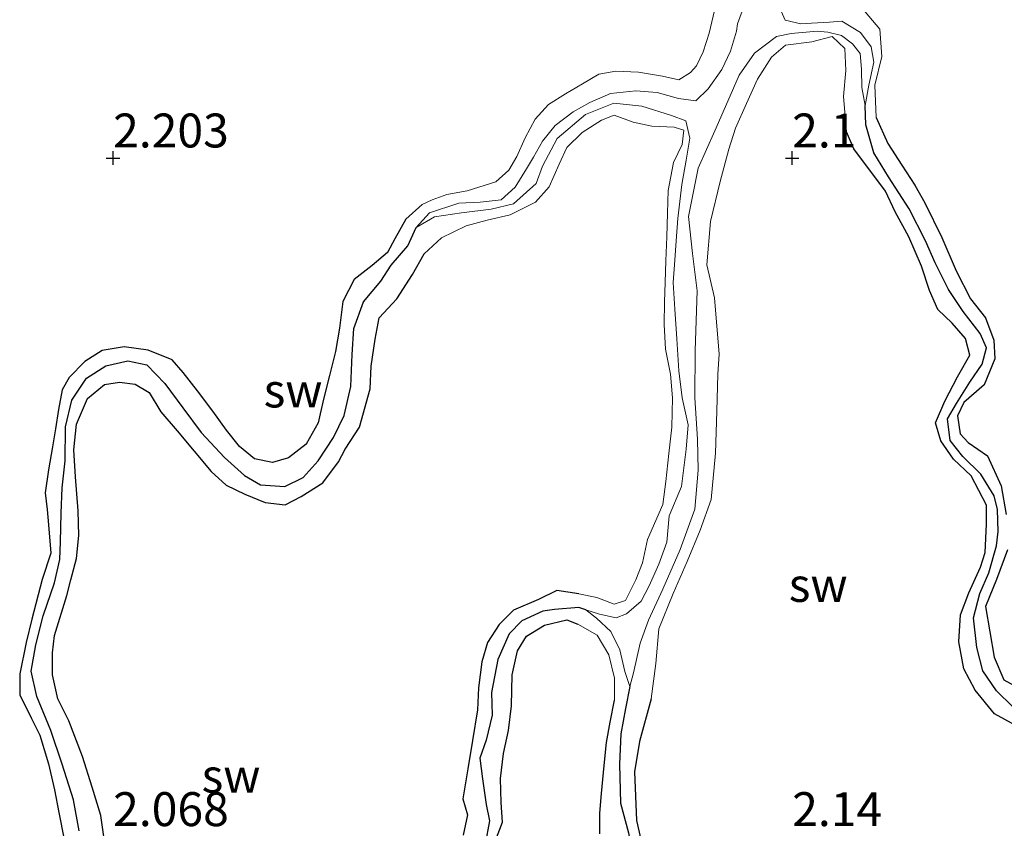
# Model space of a CAD drawing. Units: metres. Extents: x 69997 to 80003, y 381249 to 387503.
# Drawn here: x 72143 to 72216, y 384016 to 384076 of the extents above; entities that cross this region are included whole.
import ezdxf
from ezdxf.enums import TextEntityAlignment as Align

# ---------------------------------------------------------------- set-up
doc = ezdxf.new("R2010")
doc.units = ezdxf.units.M
doc.layers.get('0').update_dxf_attribs({"lineweight": 25})
for name, color, linetype, lineweight in [('B-ME-GW-HOOGTEPUNT-S-B1', 10, 'Continuous', 25), ('B-ME-GW-INSTEEKWATERGANG-L-B1', 10, 'Continuous', 25), ('B-ME-GW-KRUINLIJN-L-B1', 93, 'Continuous', 18), ('B-ME-GW-TEENLIJN-L-B1', 93, 'Continuous', 18), ('B-ME-GW-WATERGANG-GREPPEL-L-B1', 10, 'Continuous', 25), ('B-ME-IE-GRONDWERKLIJN-GROND_NIETINGERICHT-GV-B6', 253, 'Continuous', 18)]:
    doc.layers.add(name, color=color, linetype=linetype, lineweight=lineweight)
doc.styles.add('NLCS-ISO', font='NLCS-ISO.TTF')

# ---------------------------------------------------------------- blocks, each defined once
blk = doc.blocks.new('hoogtepunt')
for p, q in [((-0.5, 0), (0.5, 0)), ((0, 0.5), (0, -0.5))]:
    blk.add_line(p, q)

msp = doc.modelspace()

# ---------------------------------------------------------------- linework, layer by layer
at = {"layer": 'B-ME-GW-INSTEEKWATERGANG-L-B1'}
msp.add_line((72204.771, 384066.087, 1.895), (72204.238, 384067.343, 1.89), dxfattribs=at)
for points in [[(72206.433, 384068.408, 2.037), (72207.297, 384066.479, 1.992), (72208.32, 384064.893, 1.992), (72209.262, 384063.422, 2.037), (72210.022, 384062.119, 2.043), (72211.273, 384059.543, 2.05), (72212.325, 384057.098, 2.02), (72213.384, 384055.03, 2.017), (72214.488, 384053.647, 2.003), (72215.082, 384051.985, 2.027), (72215.155, 384050.604, 2.065), (72214.38, 384048.696, 2.063), (72212.876, 384047.398, 2.098), (72212.417, 384046.41, 2.1), (72212.614, 384045.09, 2.148), (72213.213, 384044.447, 2.162), (72214.615, 384043.48, 2.158), (72215.626, 384041.265, 2.182), (72216.004, 384039.151, 2.188)], [(72216.659, 384023.615, 2.057), (72215.138, 384024.449, 2.057), (72213.705, 384026.206, 2.065), (72212.881, 384027.765, 2.08), (72212.502, 384029.756, 2.095), (72212.644, 384031.748, 2.112), (72213.256, 384033.366, 2.075), (72214.097, 384035.263, 1.995), (72214.447, 384036.343, 1.987), (72214.544, 384038.434, 2.007), (72214.539, 384039.829, 1.997), (72213.432, 384041.989, 1.962), (72212.115, 384043.228, 1.91), (72211.2, 384044.581, 1.888), (72210.794, 384045.905, 1.855), (72211.487, 384047.505, 1.888), (72212.424, 384049.281, 1.913), (72213.333, 384050.892, 1.938), (72213.014, 384052.115, 1.99), (72212.031, 384053.252, 1.98), (72210.969, 384054.246, 1.898), (72210.352, 384055.654, 1.89), (72209.76, 384057.439, 1.9), (72208.822, 384059.604, 1.903), (72207.815, 384061.447, 1.908), (72207.112, 384062.98, 1.913), (72204.771, 384066.087, 1.895)], [(72171.807, 384060.908, 2.053), (72170.995, 384059.458, 2.05), (72170.457, 384058.451, 2.03), (72169.305, 384057.492, 1.987), (72167.998, 384056.461, 1.965), (72167.154, 384054.839, 1.982), (72166.91, 384052.875, 2.01), (72166.627, 384051.165, 1.992), (72166.164, 384049.385, 2.017), (72165.755, 384047.748, 2.027), (72165.497, 384046.556, 2.037), (72165.339, 384045.894, 2.053), (72164.457, 384044.324, 2.063), (72163.148, 384043.329, 2.07), (72161.983, 384042.984, 2.078), (72160.65, 384043.242, 2.075), (72159.549, 384044.148, 2.063), (72158.584, 384045.365, 2.047), (72157.584, 384046.764, 2.04), (72156.464, 384048.269, 2.033), (72155.413, 384049.612, 2.013), (72154.6, 384050.532, 2.01), (72152.825, 384051.249, 1.997), (72151.045, 384051.491, 1.995), (72149.446, 384051.222, 1.982), (72148.163, 384050.427, 1.982), (72147.008, 384049.241, 1.955), (72146.483, 384048.325, 1.947), (72146.216, 384046.891, 1.997), (72146.01, 384045.457, 2.017), (72145.77, 384044.125, 2.025), (72145.497, 384042.438, 2.005), (72145.232, 384040.747, 2.007), (72145.378, 384039.51, 2.01), (72145.492, 384038.385, 2.003), (72145.652, 384036.296, 1.945), (72145.016, 384034.363, 1.9), (72144.267, 384031.447, 1.92), (72143.848, 384029.709, 1.992), (72143.364, 384027.418, 1.977), (72143.374, 384025.853, 1.99), (72144.236, 384024.118, 1.98), (72144.847, 384022.88, 1.955), (72145.478, 384020.779, 1.93), (72145.928, 384018.871, 1.938), (72146.256, 384017.185, 1.952), (72146.627, 384015.198, 2.01)], [(72149.701, 384014.387, 2.142), (72149.346, 384016.976, 2.148), (72148.696, 384019.051, 2.15), (72147.988, 384021.318, 2.152), (72146.978, 384023.938, 2.15), (72146.176, 384025.568, 2.12), (72145.772, 384027.341, 2.142), (72145.788, 384028.947, 2.148), (72145.925, 384030.244, 2.122), (72146.847, 384033.171, 2.07), (72147.128, 384034.335, 2.063), (72147.552, 384035.904, 2.057), (72147.708, 384037.607, 2.053), (72147.664, 384039.416, 2.04), (72147.465, 384041.918, 2.053), (72147.35, 384043.908, 2.072), (72147.55, 384045.813, 2.075), (72148.352, 384047.682, 2.055), (72149.608, 384048.736, 2.025), (72150.717, 384048.894, 1.995), (72151.866, 384048.76, 1.985), (72152.902, 384048.147, 1.987), (72153.748, 384046.719, 1.972), (72154.95, 384045.319, 1.965), (72156.208, 384043.806, 1.962), (72157.469, 384042.319, 1.957), (72158.573, 384041.298, 1.96), (72159.947, 384040.651, 1.96), (72161.449, 384040.037, 1.97), (72162.922, 384039.858, 1.98), (72164.087, 384040.484, 2.005), (72165.692, 384041.472, 2.015), (72166.832, 384043.027, 2.013), (72167.328, 384043.956, 2.013), (72168.374, 384045.577, 1.95), (72169.174, 384048.408, 1.962), (72169.235, 384050.074, 1.987), (72169.528, 384052.07, 1.997), (72169.825, 384053.633, 2.033), (72171.142, 384055.048, 2.023), (72172.298, 384056.841, 2.02), (72173.144, 384058.348, 2.003), (72174.433, 384059.519, 1.96)], [(72216.104, 384036.542, 2.122), (72215.285, 384034.354, 2.092), (72214.489, 384032.376, 2.178), (72215.126, 384028.624, 2.172), (72215.838, 384026.971, 2.155), (72217.349, 384026.133, 2.175)], [(72184.527, 384033.303, 2.033), (72182.906, 384033.546, 2.033), (72181.563, 384032.875, 2.035), (72179.729, 384032.11, 2.03), (72178.659, 384031.037, 2.03), (72177.815, 384029.714, 2.03), (72177.381, 384028.282, 2.057), (72177.155, 384026.381, 2.063), (72177.078, 384024.757, 2.06), (72176.694, 384022.493, 2.082), (72176.365, 384020.397, 2.082), (72175.992, 384018.199, 2.075), (72176.326, 384017.03, 2.092), (72176.022, 384015.532, 2.108)], [(72178.396, 384015.135, 2.035), (72178.913, 384016.477, 2.037), (72178.811, 384017.933, 2.043), (72178.772, 384019.695, 2.053), (72178.983, 384021.542, 2.037), (72179.349, 384023.241, 2.03), (72179.564, 384025.06, 2.037), (72179.627, 384027.333, 2.05), (72180.019, 384029.092, 2.065), (72180.676, 384030.188, 2.07), (72181.998, 384030.992, 2.07), (72183.644, 384031.389, 2.072), (72184.466, 384031.073, 2.072)], [(72186.086, 384015.607, 1.99), (72186.077, 384017.154, 1.995), (72186.214, 384018.592, 1.97), (72186.41, 384020.648, 1.96), (72186.577, 384022.337, 1.947), (72186.834, 384023.847, 1.952), (72187.157, 384025.469, 1.997)], [(72189.853, 384025.565, 2.06), (72189.003, 384022.42, 2.063), (72188.627, 384020.196, 2.057), (72188.784, 384016.593, 2.078), (72189.346, 384014.116, 2.115)]]:
    msp.add_polyline3d(points, dxfattribs=at)
at = {"layer": 'B-ME-GW-KRUINLIJN-L-B1'}
for points in [[(72215.208, 384104.59, 1.83), (72214.104, 384104.422, 1.862), (72213.85, 384103.22, 1.918), (72213.412, 384100.935, 1.965), (72212.794, 384098.5, 2.007), (72211.977, 384096.213, 2.027), (72210.577, 384093.504, 2.033), (72208.264, 384090.058, 1.96), (72205.595, 384086.282, 1.945), (72204.848, 384085.402, 1.95), (72202.696, 384082.344, 1.928), (72201.434, 384079.706, 1.938), (72200.659, 384077.357, 1.997), (72201.432, 384076.525, 2.025), (72202.754, 384076.544, 2.043), (72204.264, 384076.711, 2.07), (72205.613, 384076.19, 2.098), (72206.695, 384074.896, 2.098), (72206.839, 384072.894, 2.08), (72206.32, 384070.785, 2.063), (72206.433, 384068.408, 2.037)], [(72171.807, 384060.908, 2.053), (72172.99, 384061.977, 2.108), (72173.73, 384062.34, 2.11), (72174.821, 384062.716, 2.112), (72176.322, 384063.002, 2.132), (72178.428, 384063.665, 2.148), (72179.369, 384064.504, 2.145), (72179.968, 384065.529, 2.145), (72180.583, 384066.89, 2.105), (72181.326, 384068.265, 2.092), (72182.301, 384069.363, 2.108), (72183.556, 384070.135, 2.11), (72184.802, 384070.884, 2.108), (72186.017, 384071.585, 2.095), (72187.246, 384071.814, 2.102), (72188.927, 384071.747, 2.122), (72190.699, 384071.446, 2.138), (72191.888, 384071.163, 2.102), (72192.753, 384071.709, 2.095), (72193.187, 384072.215, 2.033), (72193.685, 384073.231, 2.015), (72194.139, 384074.609, 2.025), (72194.515, 384076.27, 2.05)], [(72204.238, 384067.343, 1.89), (72204.02, 384069.942, 1.898), (72204.187, 384071.87, 1.925), (72204.113, 384073.472, 1.91), (72203.175, 384074.368, 1.947), (72201.687, 384073.971, 2.023), (72199.744, 384073.721, 1.852), (72198.712, 384072.834, 1.805), (72197.698, 384071.225, 1.773), (72196.87, 384069.437, 1.805), (72196.059, 384067.606, 1.888), (72195.573, 384066.056, 1.957), (72194.937, 384063.681, 2.015), (72194.229, 384060.739, 2.05), (72193.964, 384057.541, 2.037), (72194.524, 384055.118, 2.013), (72194.86, 384050.96, 2.02), (72194.765, 384049.477, 2.033), (72194.689, 384046.769, 2.025), (72194.603, 384043.677, 1.997), (72194.288, 384040.245, 1.967), (72193.473, 384037.985, 2.007), (72192.508, 384035.684, 2.023), (72191.492, 384033.326, 2.033), (72190.427, 384030.734, 2.03), (72190.198, 384028.181, 2.055), (72189.853, 384025.565, 2.06)], [(72184.527, 384033.303, 2.033), (72185.849, 384033.041, 2.033), (72187.136, 384032.538, 2.027), (72187.964, 384032.819, 2.017), (72188.723, 384034.328, 2.005), (72189.22, 384035.583, 1.99), (72189.599, 384037.312, 1.987), (72190.709, 384039.884, 1.99), (72190.945, 384041.587, 1.977), (72191.156, 384043.637, 1.982), (72191.386, 384045.59, 2.035), (72191.44, 384047.743, 2.155), (72191.287, 384049.486, 2.1), (72190.912, 384051.325, 2.072), (72190.813, 384053.149, 2.015), (72190.848, 384054.817, 1.952), (72190.885, 384056.229, 1.84), (72190.935, 384057.829, 1.702), (72191.004, 384059.597, 1.7), (72191.064, 384061.342, 1.722), (72191.116, 384063.03, 1.785), (72191.509, 384065.07, 1.822), (72192.146, 384066.404, 1.822), (72192.256, 384067.458, 1.78), (72191.551, 384067.679, 1.798), (72189.919, 384067.759, 1.808), (72188.546, 384068.044, 1.813), (72187.143, 384068.562, 1.875), (72186.199, 384068.2, 1.942), (72184.781, 384067.297, 1.972), (72183.64, 384066.184, 1.987), (72183.08, 384064.966, 1.992), (72182.347, 384063.295, 1.992), (72181.349, 384062.164, 1.96), (72179.481, 384061.22, 1.965), (72177.776, 384060.83, 1.96), (72176.243, 384060.409, 1.957), (72174.433, 384059.519, 1.96)], [(72187.157, 384025.469, 1.997), (72187.159, 384027.081, 2.013), (72186.753, 384028.81, 2.07), (72185.881, 384030.259, 2.075), (72184.466, 384031.073, 2.072)]]:
    msp.add_polyline3d(points, dxfattribs=at)
at = {"layer": 'B-ME-GW-TEENLIJN-L-B1'}
for points in [[(72172.568, 384060.283, 1.155), (72173.529, 384061.369, 1.173), (72175.709, 384062.08, 1.175), (72177.278, 384062.159, 1.188), (72178.812, 384062.341, 1.188), (72179.846, 384063.272, 1.178), (72180.678, 384064.626, 1.13), (72181.191, 384065.476, 1.125), (72181.858, 384066.656, 1.115), (72182.802, 384067.802, 1.11), (72184.128, 384068.816, 1.097), (72185.34, 384069.51, 1.095), (72186.865, 384070.173, 1.092), (72188.731, 384070.368, 1.087), (72190.31, 384070.249, 1.122), (72191.861, 384069.807, 1.085), (72193.143, 384069.615, 1.095), (72194.063, 384070.508, 1.035), (72195.073, 384071.925, 1.04), (72195.69, 384073.294, 1.013), (72196.137, 384074.755, 1.015), (72196.222, 384075.291, 1.053), (72197.002, 384077.452, 1.025)], [(72199.341, 384076.453, 1.17), (72199.737, 384075.566, 1.2), (72200.885, 384075.291, 1.245), (72201.67, 384075.353, 1.275), (72202.983, 384075.412, 1.3), (72203.898, 384075.487, 1.313), (72205.266, 384074.667, 1.315), (72206.047, 384073.593, 1.27), (72206.256, 384072.461, 1.22), (72205.893, 384070.769, 1.22), (72205.618, 384069.277, 1.23)], [(72205.618, 384069.277, 1.23), (72205.377, 384070.598, 1.232), (72205.341, 384071.963, 1.235), (72205.243, 384073.107, 1.22), (72204.69, 384073.835, 1.188), (72203.871, 384074.441, 1.195), (72202.879, 384074.691, 1.175), (72202.084, 384074.748, 1.17), (72200.173, 384074.59, 1.185), (72199.099, 384074.373, 1.215), (72197.458, 384073.145, 1.202), (72196.344, 384071.527, 1.14), (72195.504, 384069.612, 1.178), (72194.537, 384067.426, 1.183), (72193.317, 384064.664, 1.165), (72192.598, 384061.093, 1.135), (72192.901, 384058.385, 1.175), (72193.235, 384055.63, 1.158), (72193.111, 384051.224, 1.207), (72193.081, 384047.738, 1.225), (72193.281, 384044.697, 1.22), (72193.313, 384042.417, 1.242), (72193.079, 384039.55, 1.255), (72192.003, 384036.574, 1.24), (72190.712, 384033.65, 1.232), (72189.66, 384031.352, 1.245), (72189.041, 384029.657, 1.247), (72188.558, 384027.489, 1.235), (72188.284, 384026.463, 1.217)], [(72185.048, 384032.131, 1.217), (72186.056, 384031.795, 1.225), (72187.294, 384031.543, 1.265), (72188.049, 384031.838, 1.242), (72189.112, 384032.773, 1.22), (72189.706, 384033.888, 1.217), (72190.414, 384035.482, 1.217), (72191.007, 384037.117, 1.212), (72191.195, 384039.053, 1.217), (72192.083, 384041.22, 1.19), (72192.444, 384043.953, 1.195), (72192.577, 384045.746, 1.192), (72192.145, 384047.734, 1.153), (72191.895, 384049.738, 1.117), (72191.762, 384052.088, 1.115), (72191.597, 384054.285, 1.115), (72191.488, 384056.229, 1.107), (72191.593, 384057.875, 1.107), (72191.705, 384059.298, 1.095), (72191.831, 384060.952, 1.087), (72192.106, 384063.45, 1.085), (72192.442, 384065.242, 1.112), (72192.697, 384066.867, 1.135), (72192.412, 384068.147, 1.105), (72191.347, 384068.534, 1.115), (72189.172, 384069.223, 1.133), (72187.118, 384069.445, 1.158), (72185.035, 384068.613, 1.178), (72182.94, 384066.852, 1.17), (72181.861, 384064.812, 1.168), (72181.398, 384063.534, 1.168), (72179.723, 384062.047, 1.168), (72178.078, 384061.632, 1.165), (72175.883, 384061.369, 1.163), (72173.916, 384061.085, 1.163), (72172.568, 384060.283, 1.155)], [(72188.284, 384026.463, 1.217), (72187.925, 384027.573, 1.258), (72187.548, 384029.166, 1.265), (72186.893, 384030.529, 1.258), (72185.845, 384031.517, 1.258), (72185.048, 384032.131, 1.217)]]:
    msp.add_polyline3d(points, dxfattribs=at)
at = {"layer": 'B-ME-GW-WATERGANG-GREPPEL-L-B1'}
for points in [[(72216.488, 384024.967, 1.457), (72215.29, 384026.154, 1.485), (72214.282, 384027.635, 1.482), (72213.842, 384029.345, 1.477), (72213.586, 384031.537, 1.47), (72214.049, 384033.317, 1.48), (72214.725, 384034.837, 1.447), (72215.278, 384036.843, 1.413), (72215.405, 384037.897, 1.413), (72215.359, 384039.522, 1.405), (72215.125, 384040.515, 1.403), (72214.125, 384042.116, 1.408), (72212.806, 384043.409, 1.41), (72211.885, 384044.606, 1.372), (72211.675, 384046.197, 1.36), (72212.351, 384047.337, 1.352), (72213.324, 384048.894, 1.347), (72214.222, 384050.219, 1.317), (72214.548, 384051.425, 1.298), (72214.079, 384052.486, 1.295), (72212.826, 384054.093, 1.29), (72211.758, 384055.716, 1.283), (72210.759, 384057.679, 1.278), (72210.059, 384059.299, 1.273), (72208.865, 384061.665, 1.278), (72207.347, 384064.014, 1.275), (72206.263, 384065.802, 1.27), (72205.675, 384067.859, 1.263), (72205.618, 384069.277, 1.23)], [(72147.74, 384015.837, 1.273), (72147.317, 384018.129, 1.268), (72146.487, 384020.741, 1.265), (72145.664, 384023.226, 1.265), (72144.627, 384025.726, 1.26), (72144.211, 384027.592, 1.268), (72144.546, 384029.543, 1.258), (72145.096, 384031.682, 1.265), (72145.928, 384034.103, 1.255), (72146.322, 384035.825, 1.237), (72146.378, 384037.14, 1.227), (72146.406, 384039.253, 1.23), (72146.493, 384041.101, 1.263), (72146.714, 384043.093, 1.278), (72146.729, 384045.599, 1.278), (72147.211, 384047.565, 1.278), (72148.279, 384049.195, 1.278), (72149.704, 384050.095, 1.278), (72151.323, 384050.469, 1.242), (72152.723, 384050.164, 1.23), (72154.054, 384048.796, 1.227), (72155.388, 384046.994, 1.215), (72156.733, 384045.197, 1.215), (72158.436, 384043.349, 1.197), (72159.912, 384042.032, 1.183), (72161.083, 384041.324, 1.192), (72162.878, 384041.198, 1.205), (72164.237, 384041.863, 1.195), (72165.342, 384043.098, 1.222), (72166.462, 384044.828, 1.217), (72167.263, 384046.434, 1.205), (72167.741, 384048.569, 1.202), (72167.849, 384050.928, 1.175), (72167.955, 384052.856, 1.165), (72168.676, 384054.823, 1.155), (72169.966, 384056.338, 1.155), (72170.716, 384057.508, 1.155), (72171.948, 384058.95, 1.155), (72172.568, 384060.283, 1.155)], [(72185.048, 384032.131, 1.217), (72184.523, 384032.3, 1.217), (72182.738, 384032.148, 1.22), (72181.876, 384032.014, 1.235), (72180.339, 384031.322, 1.255), (72179.408, 384030.364, 1.273), (72178.571, 384028.475, 1.273), (72178.115, 384026.03, 1.275), (72178.163, 384024.369, 1.28), (72177.71, 384022.531, 1.29), (72177.254, 384021.189, 1.27), (72177.431, 384019.683, 1.27), (72177.708, 384017.781, 1.247), (72177.946, 384016.575, 1.283), (72177.646, 384014.846, 1.295)], [(72188.284, 384026.463, 1.217), (72187.978, 384024.861, 1.28), (72187.622, 384022.981, 1.25), (72187.535, 384020.753, 1.255), (72187.594, 384017.872, 1.268), (72188.184, 384015.7, 1.273), (72188.611, 384013.335, 1.245), (72188.854, 384011.757, 1.235), (72189.211, 384008.894, 1.237), (72189.25, 384006.691, 1.247), (72189.33, 384004.179, 1.26), (72189.438, 384001.249, 1.27), (72189.518, 383999.178, 1.273), (72189.564, 383997.695, 1.278), (72189.625, 383996.628, 1.27), (72189.712, 383995.038, 1.268), (72189.865, 383994.16, 1.283)]]:
    msp.add_polyline3d(points, dxfattribs=at)
at = {"layer": 'B-ME-IE-GRONDWERKLIJN-GROND_NIETINGERICHT-GV-B6'}
for points in [[(72197.002, 384077.452, 1.025), (72196.222, 384075.291, 1.053), (72196.137, 384074.755, 1.015), (72195.69, 384073.294, 1.013), (72195.073, 384071.925, 1.04), (72194.063, 384070.508, 1.035), (72193.143, 384069.615, 1.095), (72191.861, 384069.807, 1.085), (72190.31, 384070.249, 1.122), (72188.731, 384070.368, 1.087), (72186.865, 384070.173, 1.092), (72185.34, 384069.51, 1.095), (72184.128, 384068.816, 1.097), (72182.802, 384067.802, 1.11), (72181.858, 384066.656, 1.115), (72181.191, 384065.476, 1.125), (72180.678, 384064.626, 1.13), (72179.846, 384063.272, 1.178), (72178.812, 384062.341, 1.188), (72177.278, 384062.159, 1.188), (72175.709, 384062.08, 1.175), (72173.529, 384061.369, 1.173), (72172.568, 384060.283, 1.155), (72171.948, 384058.95, 1.155), (72170.716, 384057.508, 1.155), (72169.966, 384056.338, 1.155), (72168.676, 384054.823, 1.155), (72167.955, 384052.856, 1.165), (72167.849, 384050.928, 1.175), (72167.741, 384048.569, 1.202), (72167.263, 384046.434, 1.205), (72166.462, 384044.828, 1.217), (72165.342, 384043.098, 1.222), (72164.237, 384041.863, 1.195), (72162.878, 384041.198, 1.205), (72161.083, 384041.324, 1.192), (72159.912, 384042.032, 1.183), (72158.436, 384043.349, 1.197), (72156.733, 384045.197, 1.215), (72155.388, 384046.994, 1.215), (72154.054, 384048.796, 1.227), (72152.723, 384050.164, 1.23), (72151.323, 384050.469, 1.242), (72149.704, 384050.095, 1.278), (72148.279, 384049.195, 1.278), (72147.211, 384047.565, 1.278), (72146.729, 384045.599, 1.278), (72146.714, 384043.093, 1.278), (72146.493, 384041.101, 1.263), (72146.406, 384039.253, 1.23), (72146.378, 384037.14, 1.227), (72146.322, 384035.825, 1.237), (72145.928, 384034.103, 1.255), (72145.096, 384031.682, 1.265), (72144.546, 384029.543, 1.258), (72144.211, 384027.592, 1.268), (72144.627, 384025.726, 1.26), (72145.664, 384023.226, 1.265), (72146.487, 384020.741, 1.265), (72147.317, 384018.129, 1.268), (72147.74, 384015.837, 1.273)], [(72172.568, 384060.283, 1.155), (72173.529, 384061.369, 1.173), (72175.709, 384062.08, 1.175), (72177.278, 384062.159, 1.188), (72178.812, 384062.341, 1.188), (72179.846, 384063.272, 1.178), (72180.678, 384064.626, 1.13), (72181.191, 384065.476, 1.125), (72181.858, 384066.656, 1.115), (72182.802, 384067.802, 1.11), (72184.128, 384068.816, 1.097), (72185.34, 384069.51, 1.095), (72186.865, 384070.173, 1.092), (72188.731, 384070.368, 1.087), (72190.31, 384070.249, 1.122), (72191.861, 384069.807, 1.085), (72193.143, 384069.615, 1.095), (72194.063, 384070.508, 1.035), (72195.073, 384071.925, 1.04), (72195.69, 384073.294, 1.013), (72196.137, 384074.755, 1.015), (72196.222, 384075.291, 1.053), (72197.002, 384077.452, 1.025)], [(72194.515, 384076.27, 2.05), (72194.139, 384074.609, 2.025), (72193.685, 384073.231, 2.015), (72193.187, 384072.215, 2.033), (72192.753, 384071.709, 2.095), (72191.888, 384071.163, 2.102), (72190.699, 384071.446, 2.138), (72188.927, 384071.747, 2.122), (72187.246, 384071.814, 2.102), (72186.017, 384071.585, 2.095), (72184.802, 384070.884, 2.108), (72183.556, 384070.135, 2.11), (72182.301, 384069.363, 2.108), (72181.326, 384068.265, 2.092), (72180.583, 384066.89, 2.105), (72179.968, 384065.529, 2.145), (72179.369, 384064.504, 2.145), (72178.428, 384063.665, 2.148), (72176.322, 384063.002, 2.132), (72174.821, 384062.716, 2.112), (72173.73, 384062.34, 2.11), (72172.99, 384061.977, 2.108), (72171.807, 384060.908, 2.053), (72170.995, 384059.458, 2.05), (72170.457, 384058.451, 2.03), (72169.305, 384057.492, 1.987), (72167.998, 384056.461, 1.965), (72167.154, 384054.839, 1.982), (72166.91, 384052.875, 2.01), (72166.627, 384051.165, 1.992), (72166.164, 384049.385, 2.017), (72165.755, 384047.748, 2.027), (72165.497, 384046.556, 2.037), (72165.339, 384045.894, 2.053), (72164.457, 384044.324, 2.063), (72163.148, 384043.329, 2.07), (72161.983, 384042.984, 2.078), (72160.65, 384043.242, 2.075), (72159.549, 384044.148, 2.063), (72158.584, 384045.365, 2.047), (72157.584, 384046.764, 2.04), (72156.464, 384048.269, 2.033), (72155.413, 384049.612, 2.013), (72154.6, 384050.532, 2.01), (72152.825, 384051.249, 1.997), (72151.045, 384051.491, 1.995), (72149.446, 384051.222, 1.982), (72148.163, 384050.427, 1.982), (72147.008, 384049.241, 1.955), (72146.483, 384048.325, 1.947), (72146.216, 384046.891, 1.997), (72146.01, 384045.457, 2.017), (72145.77, 384044.125, 2.025), (72145.497, 384042.438, 2.005), (72145.232, 384040.747, 2.007), (72145.378, 384039.51, 2.01), (72145.492, 384038.385, 2.003), (72145.652, 384036.296, 1.945), (72145.016, 384034.363, 1.9), (72144.267, 384031.447, 1.92), (72143.848, 384029.709, 1.992), (72143.364, 384027.418, 1.977), (72143.374, 384025.853, 1.99), (72144.236, 384024.118, 1.98), (72144.847, 384022.88, 1.955), (72145.478, 384020.779, 1.93), (72145.928, 384018.871, 1.938), (72146.256, 384017.185, 1.952), (72146.627, 384015.198, 2.01)], [(72146.627, 384015.198, 2.01), (72146.256, 384017.185, 1.952), (72145.928, 384018.871, 1.938), (72145.478, 384020.779, 1.93), (72144.847, 384022.88, 1.955), (72144.236, 384024.118, 1.98), (72143.374, 384025.853, 1.99), (72143.364, 384027.418, 1.977), (72143.848, 384029.709, 1.992), (72144.267, 384031.447, 1.92), (72145.016, 384034.363, 1.9), (72145.652, 384036.296, 1.945), (72145.492, 384038.385, 2.003), (72145.378, 384039.51, 2.01), (72145.232, 384040.747, 2.007), (72145.497, 384042.438, 2.005), (72145.77, 384044.125, 2.025), (72146.01, 384045.457, 2.017), (72146.216, 384046.891, 1.997), (72146.483, 384048.325, 1.947), (72147.008, 384049.241, 1.955), (72148.163, 384050.427, 1.982), (72149.446, 384051.222, 1.982), (72151.045, 384051.491, 1.995), (72152.825, 384051.249, 1.997), (72154.6, 384050.532, 2.01), (72155.413, 384049.612, 2.013), (72156.464, 384048.269, 2.033), (72157.584, 384046.764, 2.04), (72158.584, 384045.365, 2.047), (72159.549, 384044.148, 2.063), (72160.65, 384043.242, 2.075), (72161.983, 384042.984, 2.078), (72163.148, 384043.329, 2.07), (72164.457, 384044.324, 2.063), (72165.339, 384045.894, 2.053), (72165.497, 384046.556, 2.037), (72165.755, 384047.748, 2.027), (72166.164, 384049.385, 2.017), (72166.627, 384051.165, 1.992), (72166.91, 384052.875, 2.01), (72167.154, 384054.839, 1.982), (72167.998, 384056.461, 1.965), (72169.305, 384057.492, 1.987), (72170.457, 384058.451, 2.03), (72170.995, 384059.458, 2.05), (72171.807, 384060.908, 2.053), (72172.99, 384061.977, 2.108), (72173.73, 384062.34, 2.11), (72174.821, 384062.716, 2.112), (72176.322, 384063.002, 2.132), (72178.428, 384063.665, 2.148), (72179.369, 384064.504, 2.145), (72179.968, 384065.529, 2.145), (72180.583, 384066.89, 2.105), (72181.326, 384068.265, 2.092), (72182.301, 384069.363, 2.108), (72183.556, 384070.135, 2.11), (72184.802, 384070.884, 2.108), (72186.017, 384071.585, 2.095), (72187.246, 384071.814, 2.102), (72188.927, 384071.747, 2.122), (72190.699, 384071.446, 2.138), (72191.888, 384071.163, 2.102), (72192.753, 384071.709, 2.095), (72193.187, 384072.215, 2.033), (72193.685, 384073.231, 2.015), (72194.139, 384074.609, 2.025), (72194.515, 384076.27, 2.05)], [(72199.341, 384076.453, 1.17), (72199.737, 384075.566, 1.2), (72200.885, 384075.291, 1.245), (72201.67, 384075.353, 1.275), (72202.983, 384075.412, 1.3), (72203.898, 384075.487, 1.313), (72205.266, 384074.667, 1.315), (72206.047, 384073.593, 1.27), (72206.256, 384072.461, 1.22), (72205.893, 384070.769, 1.22), (72205.618, 384069.277, 1.23), (72205.377, 384070.598, 1.232), (72205.341, 384071.963, 1.235), (72205.243, 384073.107, 1.22), (72204.69, 384073.835, 1.188), (72203.871, 384074.441, 1.195), (72202.879, 384074.691, 1.175), (72202.084, 384074.748, 1.17), (72200.173, 384074.59, 1.185), (72199.099, 384074.373, 1.215), (72197.458, 384073.145, 1.202), (72196.344, 384071.527, 1.14), (72195.504, 384069.612, 1.178), (72194.537, 384067.426, 1.183), (72193.317, 384064.664, 1.165), (72192.598, 384061.093, 1.135), (72192.901, 384058.385, 1.175), (72193.235, 384055.63, 1.158), (72193.111, 384051.224, 1.207), (72193.081, 384047.738, 1.225), (72193.281, 384044.697, 1.22), (72193.313, 384042.417, 1.242), (72193.079, 384039.55, 1.255), (72192.003, 384036.574, 1.24), (72190.712, 384033.65, 1.232), (72189.66, 384031.352, 1.245), (72189.041, 384029.657, 1.247), (72188.558, 384027.489, 1.235), (72188.284, 384026.463, 1.217), (72187.925, 384027.573, 1.258), (72187.548, 384029.166, 1.265), (72186.893, 384030.529, 1.258), (72185.845, 384031.517, 1.258), (72185.048, 384032.131, 1.217), (72186.056, 384031.795, 1.225), (72187.294, 384031.543, 1.265), (72188.049, 384031.838, 1.242), (72189.112, 384032.773, 1.22), (72189.706, 384033.888, 1.217), (72190.414, 384035.482, 1.217), (72191.007, 384037.117, 1.212), (72191.195, 384039.053, 1.217), (72192.083, 384041.22, 1.19), (72192.444, 384043.953, 1.195), (72192.577, 384045.746, 1.192), (72192.145, 384047.734, 1.153), (72191.895, 384049.738, 1.117), (72191.762, 384052.088, 1.115), (72191.597, 384054.285, 1.115), (72191.488, 384056.229, 1.107), (72191.593, 384057.875, 1.107), (72191.705, 384059.298, 1.095), (72191.831, 384060.952, 1.087), (72192.106, 384063.45, 1.085), (72192.442, 384065.242, 1.112), (72192.697, 384066.867, 1.135), (72192.412, 384068.147, 1.105), (72191.347, 384068.534, 1.115), (72189.172, 384069.223, 1.133), (72187.118, 384069.445, 1.158), (72185.035, 384068.613, 1.178), (72182.94, 384066.852, 1.17), (72181.861, 384064.812, 1.168), (72181.398, 384063.534, 1.168), (72179.723, 384062.047, 1.168), (72178.078, 384061.632, 1.165), (72175.883, 384061.369, 1.163), (72173.916, 384061.085, 1.163), (72172.568, 384060.283, 1.155)], [(72216.488, 384024.967, 1.457), (72215.29, 384026.154, 1.485), (72214.282, 384027.635, 1.482), (72213.842, 384029.345, 1.477), (72213.586, 384031.537, 1.47), (72214.049, 384033.317, 1.48), (72214.725, 384034.837, 1.447), (72215.278, 384036.843, 1.413), (72215.405, 384037.897, 1.413), (72215.359, 384039.522, 1.405), (72215.125, 384040.515, 1.403), (72214.125, 384042.116, 1.408), (72212.806, 384043.409, 1.41), (72211.885, 384044.606, 1.372), (72211.675, 384046.197, 1.36), (72212.351, 384047.337, 1.352), (72213.324, 384048.894, 1.347), (72214.222, 384050.219, 1.317), (72214.548, 384051.425, 1.298), (72214.079, 384052.486, 1.295), (72212.826, 384054.093, 1.29), (72211.758, 384055.716, 1.283), (72210.759, 384057.679, 1.278), (72210.059, 384059.299, 1.273), (72208.865, 384061.665, 1.278), (72207.347, 384064.014, 1.275), (72206.263, 384065.802, 1.27), (72205.675, 384067.859, 1.263), (72205.618, 384069.277, 1.23), (72205.893, 384070.769, 1.22), (72206.256, 384072.461, 1.22), (72206.047, 384073.593, 1.27), (72205.266, 384074.667, 1.315), (72203.898, 384075.487, 1.313), (72202.983, 384075.412, 1.3), (72201.67, 384075.353, 1.275), (72200.885, 384075.291, 1.245), (72199.737, 384075.566, 1.2), (72199.341, 384076.453, 1.17)], [(72216.004, 384039.151, 2.188), (72215.626, 384041.265, 2.182), (72214.615, 384043.48, 2.158), (72213.213, 384044.447, 2.162), (72212.614, 384045.09, 2.148), (72212.417, 384046.41, 2.1), (72212.876, 384047.398, 2.098), (72214.38, 384048.696, 2.063), (72215.155, 384050.604, 2.065), (72215.082, 384051.985, 2.027), (72214.488, 384053.647, 2.003), (72213.384, 384055.03, 2.017), (72212.325, 384057.098, 2.02), (72211.273, 384059.543, 2.05), (72210.022, 384062.119, 2.043), (72209.262, 384063.422, 2.037), (72208.32, 384064.893, 1.992), (72207.297, 384066.479, 1.992), (72206.433, 384068.408, 2.037), (72206.32, 384070.785, 2.063), (72206.839, 384072.894, 2.08), (72206.695, 384074.896, 2.098), (72205.613, 384076.19, 2.098)], [(72205.613, 384076.19, 2.098), (72206.695, 384074.896, 2.098), (72206.839, 384072.894, 2.08), (72206.32, 384070.785, 2.063), (72206.433, 384068.408, 2.037), (72207.297, 384066.479, 1.992), (72208.32, 384064.893, 1.992), (72209.262, 384063.422, 2.037), (72210.022, 384062.119, 2.043), (72211.273, 384059.543, 2.05), (72212.325, 384057.098, 2.02), (72213.384, 384055.03, 2.017), (72214.488, 384053.647, 2.003), (72215.082, 384051.985, 2.027), (72215.155, 384050.604, 2.065), (72214.38, 384048.696, 2.063), (72212.876, 384047.398, 2.098), (72212.417, 384046.41, 2.1), (72212.614, 384045.09, 2.148), (72213.213, 384044.447, 2.162), (72214.615, 384043.48, 2.158), (72215.626, 384041.265, 2.182), (72216.004, 384039.151, 2.188)], [(72188.184, 384015.7, 1.273), (72187.594, 384017.872, 1.268), (72187.535, 384020.753, 1.255), (72187.622, 384022.981, 1.25), (72187.978, 384024.861, 1.28), (72188.284, 384026.463, 1.217), (72188.558, 384027.489, 1.235), (72189.041, 384029.657, 1.247), (72189.66, 384031.352, 1.245), (72190.712, 384033.65, 1.232), (72192.003, 384036.574, 1.24), (72193.079, 384039.55, 1.255), (72193.313, 384042.417, 1.242), (72193.281, 384044.697, 1.22), (72193.081, 384047.738, 1.225), (72193.111, 384051.224, 1.207), (72193.235, 384055.63, 1.158), (72192.901, 384058.385, 1.175), (72192.598, 384061.093, 1.135), (72193.317, 384064.664, 1.165), (72194.537, 384067.426, 1.183), (72195.504, 384069.612, 1.178), (72196.344, 384071.527, 1.14), (72197.458, 384073.145, 1.202), (72199.099, 384074.373, 1.215), (72200.173, 384074.59, 1.185), (72202.084, 384074.748, 1.17), (72202.879, 384074.691, 1.175), (72203.871, 384074.441, 1.195), (72204.69, 384073.835, 1.188), (72205.243, 384073.107, 1.22), (72205.341, 384071.963, 1.235), (72205.377, 384070.598, 1.232), (72205.618, 384069.277, 1.23), (72205.675, 384067.859, 1.263), (72206.263, 384065.802, 1.27), (72207.347, 384064.014, 1.275), (72208.865, 384061.665, 1.278), (72210.059, 384059.299, 1.273), (72210.759, 384057.679, 1.278), (72211.758, 384055.716, 1.283), (72212.826, 384054.093, 1.29), (72214.079, 384052.486, 1.295), (72214.548, 384051.425, 1.298), (72214.222, 384050.219, 1.317), (72213.324, 384048.894, 1.347), (72212.351, 384047.337, 1.352), (72211.675, 384046.197, 1.36), (72211.885, 384044.606, 1.372), (72212.806, 384043.409, 1.41), (72214.125, 384042.116, 1.408), (72215.125, 384040.515, 1.403), (72215.359, 384039.522, 1.405), (72215.405, 384037.897, 1.413), (72215.278, 384036.843, 1.413), (72214.725, 384034.837, 1.447), (72214.049, 384033.317, 1.48), (72213.586, 384031.537, 1.47), (72213.842, 384029.345, 1.477), (72214.282, 384027.635, 1.482), (72215.29, 384026.154, 1.485), (72216.488, 384024.967, 1.457)], [(72189.346, 384014.116, 2.115), (72188.784, 384016.593, 2.078), (72188.627, 384020.196, 2.057), (72189.003, 384022.42, 2.063), (72189.853, 384025.565, 2.06), (72190.198, 384028.181, 2.055), (72190.427, 384030.734, 2.03), (72191.492, 384033.326, 2.033), (72192.508, 384035.684, 2.023), (72193.473, 384037.985, 2.007), (72194.288, 384040.245, 1.967), (72194.603, 384043.677, 1.997), (72194.689, 384046.769, 2.025), (72194.765, 384049.477, 2.033), (72194.86, 384050.96, 2.02), (72194.524, 384055.118, 2.013), (72193.964, 384057.541, 2.037), (72194.229, 384060.739, 2.05), (72194.937, 384063.681, 2.015), (72195.573, 384066.056, 1.957), (72196.059, 384067.606, 1.888), (72196.87, 384069.437, 1.805), (72197.698, 384071.225, 1.773), (72198.712, 384072.834, 1.805), (72199.744, 384073.721, 1.852), (72201.687, 384073.971, 2.023), (72203.175, 384074.368, 1.947), (72204.113, 384073.472, 1.91), (72204.187, 384071.87, 1.925), (72204.02, 384069.942, 1.898), (72204.238, 384067.343, 1.89), (72204.771, 384066.087, 1.895), (72207.112, 384062.98, 1.913), (72207.815, 384061.447, 1.908), (72208.822, 384059.604, 1.903), (72209.76, 384057.439, 1.9), (72210.352, 384055.654, 1.89), (72210.969, 384054.246, 1.898), (72212.031, 384053.252, 1.98), (72213.014, 384052.115, 1.99), (72213.333, 384050.892, 1.938), (72212.424, 384049.281, 1.913), (72211.487, 384047.505, 1.888), (72210.794, 384045.905, 1.855), (72211.2, 384044.581, 1.888), (72212.115, 384043.228, 1.91), (72213.432, 384041.989, 1.962), (72214.539, 384039.829, 1.997), (72214.544, 384038.434, 2.007), (72214.447, 384036.343, 1.987), (72214.097, 384035.263, 1.995), (72213.256, 384033.366, 2.075), (72212.644, 384031.748, 2.112), (72212.502, 384029.756, 2.095), (72212.881, 384027.765, 2.08), (72213.705, 384026.206, 2.065), (72215.138, 384024.449, 2.057), (72216.659, 384023.615, 2.057)], [(72216.659, 384023.615, 2.057), (72215.138, 384024.449, 2.057), (72213.705, 384026.206, 2.065), (72212.881, 384027.765, 2.08), (72212.502, 384029.756, 2.095), (72212.644, 384031.748, 2.112), (72213.256, 384033.366, 2.075), (72214.097, 384035.263, 1.995), (72214.447, 384036.343, 1.987), (72214.544, 384038.434, 2.007), (72214.539, 384039.829, 1.997), (72213.432, 384041.989, 1.962), (72212.115, 384043.228, 1.91), (72211.2, 384044.581, 1.888), (72210.794, 384045.905, 1.855), (72211.487, 384047.505, 1.888), (72212.424, 384049.281, 1.913), (72213.333, 384050.892, 1.938), (72213.014, 384052.115, 1.99), (72212.031, 384053.252, 1.98), (72210.969, 384054.246, 1.898), (72210.352, 384055.654, 1.89), (72209.76, 384057.439, 1.9), (72208.822, 384059.604, 1.903), (72207.815, 384061.447, 1.908), (72207.112, 384062.98, 1.913), (72204.771, 384066.087, 1.895), (72204.238, 384067.343, 1.89), (72204.02, 384069.942, 1.898), (72204.187, 384071.87, 1.925), (72204.113, 384073.472, 1.91), (72203.175, 384074.368, 1.947), (72201.687, 384073.971, 2.023), (72199.744, 384073.721, 1.852), (72198.712, 384072.834, 1.805), (72197.698, 384071.225, 1.773), (72196.87, 384069.437, 1.805), (72196.059, 384067.606, 1.888), (72195.573, 384066.056, 1.957), (72194.937, 384063.681, 2.015), (72194.229, 384060.739, 2.05), (72193.964, 384057.541, 2.037), (72194.524, 384055.118, 2.013), (72194.86, 384050.96, 2.02), (72194.765, 384049.477, 2.033), (72194.689, 384046.769, 2.025), (72194.603, 384043.677, 1.997), (72194.288, 384040.245, 1.967), (72193.473, 384037.985, 2.007), (72192.508, 384035.684, 2.023), (72191.492, 384033.326, 2.033), (72190.427, 384030.734, 2.03), (72190.198, 384028.181, 2.055), (72189.853, 384025.565, 2.06), (72189.003, 384022.42, 2.063), (72188.627, 384020.196, 2.057), (72188.784, 384016.593, 2.078), (72189.346, 384014.116, 2.115)], [(72147.74, 384015.837, 1.273), (72147.317, 384018.129, 1.268), (72146.487, 384020.741, 1.265), (72145.664, 384023.226, 1.265), (72144.627, 384025.726, 1.26), (72144.211, 384027.592, 1.268), (72144.546, 384029.543, 1.258), (72145.096, 384031.682, 1.265), (72145.928, 384034.103, 1.255), (72146.322, 384035.825, 1.237), (72146.378, 384037.14, 1.227), (72146.406, 384039.253, 1.23), (72146.493, 384041.101, 1.263), (72146.714, 384043.093, 1.278), (72146.729, 384045.599, 1.278), (72147.211, 384047.565, 1.278), (72148.279, 384049.195, 1.278), (72149.704, 384050.095, 1.278), (72151.323, 384050.469, 1.242), (72152.723, 384050.164, 1.23), (72154.054, 384048.796, 1.227), (72155.388, 384046.994, 1.215), (72156.733, 384045.197, 1.215), (72158.436, 384043.349, 1.197), (72159.912, 384042.032, 1.183), (72161.083, 384041.324, 1.192), (72162.878, 384041.198, 1.205), (72164.237, 384041.863, 1.195), (72165.342, 384043.098, 1.222), (72166.462, 384044.828, 1.217), (72167.263, 384046.434, 1.205), (72167.741, 384048.569, 1.202), (72167.849, 384050.928, 1.175), (72167.955, 384052.856, 1.165), (72168.676, 384054.823, 1.155), (72169.966, 384056.338, 1.155), (72170.716, 384057.508, 1.155), (72171.948, 384058.95, 1.155), (72172.568, 384060.283, 1.155), (72173.916, 384061.085, 1.163), (72175.883, 384061.369, 1.163), (72178.078, 384061.632, 1.165), (72179.723, 384062.047, 1.168), (72181.398, 384063.534, 1.168), (72181.861, 384064.812, 1.168), (72182.94, 384066.852, 1.17), (72185.035, 384068.613, 1.178), (72187.118, 384069.445, 1.158), (72189.172, 384069.223, 1.133), (72191.347, 384068.534, 1.115), (72192.412, 384068.147, 1.105), (72192.697, 384066.867, 1.135), (72192.442, 384065.242, 1.112), (72192.106, 384063.45, 1.085), (72191.831, 384060.952, 1.087), (72191.705, 384059.298, 1.095), (72191.593, 384057.875, 1.107), (72191.488, 384056.229, 1.107), (72191.597, 384054.285, 1.115), (72191.762, 384052.088, 1.115), (72191.895, 384049.738, 1.117), (72192.145, 384047.734, 1.153), (72192.577, 384045.746, 1.192), (72192.444, 384043.953, 1.195), (72192.083, 384041.22, 1.19), (72191.195, 384039.053, 1.217), (72191.007, 384037.117, 1.212), (72190.414, 384035.482, 1.217), (72189.706, 384033.888, 1.217), (72189.112, 384032.773, 1.22), (72188.049, 384031.838, 1.242), (72187.294, 384031.543, 1.265), (72186.056, 384031.795, 1.225), (72185.048, 384032.131, 1.217), (72184.523, 384032.3, 1.217), (72182.738, 384032.148, 1.22), (72181.876, 384032.014, 1.235), (72180.339, 384031.322, 1.255), (72179.408, 384030.364, 1.273), (72178.571, 384028.475, 1.273), (72178.115, 384026.03, 1.275), (72178.163, 384024.369, 1.28), (72177.71, 384022.531, 1.29), (72177.254, 384021.189, 1.27), (72177.431, 384019.683, 1.27), (72177.708, 384017.781, 1.247), (72177.946, 384016.575, 1.283), (72177.646, 384014.846, 1.295)], [(72149.701, 384014.387, 2.142), (72149.346, 384016.976, 2.148), (72148.696, 384019.051, 2.15), (72147.988, 384021.318, 2.152), (72146.978, 384023.938, 2.15), (72146.176, 384025.568, 2.12), (72145.772, 384027.341, 2.142), (72145.788, 384028.947, 2.148), (72145.925, 384030.244, 2.122), (72146.847, 384033.171, 2.07), (72147.128, 384034.335, 2.063), (72147.552, 384035.904, 2.057), (72147.708, 384037.607, 2.053), (72147.664, 384039.416, 2.04), (72147.465, 384041.918, 2.053), (72147.35, 384043.908, 2.072), (72147.55, 384045.813, 2.075), (72148.352, 384047.682, 2.055), (72149.608, 384048.736, 2.025), (72150.717, 384048.894, 1.995), (72151.866, 384048.76, 1.985), (72152.902, 384048.147, 1.987), (72153.748, 384046.719, 1.972), (72154.95, 384045.319, 1.965), (72156.208, 384043.806, 1.962), (72157.469, 384042.319, 1.957), (72158.573, 384041.298, 1.96), (72159.947, 384040.651, 1.96), (72161.449, 384040.037, 1.97), (72162.922, 384039.858, 1.98), (72164.087, 384040.484, 2.005), (72165.692, 384041.472, 2.015), (72166.832, 384043.027, 2.013), (72167.328, 384043.956, 2.013), (72168.374, 384045.577, 1.95), (72169.174, 384048.408, 1.962), (72169.235, 384050.074, 1.987), (72169.528, 384052.07, 1.997), (72169.825, 384053.633, 2.033), (72171.142, 384055.048, 2.023), (72172.298, 384056.841, 2.02), (72173.144, 384058.348, 2.003), (72174.433, 384059.519, 1.96), (72176.243, 384060.409, 1.957), (72177.776, 384060.83, 1.96), (72179.481, 384061.22, 1.965), (72181.349, 384062.164, 1.96), (72182.347, 384063.295, 1.992), (72183.08, 384064.966, 1.992), (72183.64, 384066.184, 1.987), (72184.781, 384067.297, 1.972), (72186.199, 384068.2, 1.942), (72187.143, 384068.562, 1.875), (72188.546, 384068.044, 1.813), (72189.919, 384067.759, 1.808), (72191.551, 384067.679, 1.798), (72192.256, 384067.458, 1.78), (72192.146, 384066.404, 1.822), (72191.509, 384065.07, 1.822), (72191.116, 384063.03, 1.785), (72191.064, 384061.342, 1.722), (72191.004, 384059.597, 1.7), (72190.935, 384057.829, 1.702), (72190.885, 384056.229, 1.84), (72190.848, 384054.817, 1.952), (72190.813, 384053.149, 2.015), (72190.912, 384051.325, 2.072), (72191.287, 384049.486, 2.1), (72191.44, 384047.743, 2.155), (72191.386, 384045.59, 2.035), (72191.156, 384043.637, 1.982), (72190.945, 384041.587, 1.977), (72190.709, 384039.884, 1.99), (72189.599, 384037.312, 1.987), (72189.22, 384035.583, 1.99), (72188.723, 384034.328, 2.005), (72187.964, 384032.819, 2.017), (72187.136, 384032.538, 2.027), (72185.849, 384033.041, 2.033), (72184.527, 384033.303, 2.033), (72182.906, 384033.546, 2.033), (72181.563, 384032.875, 2.035), (72179.729, 384032.11, 2.03), (72178.659, 384031.037, 2.03), (72177.815, 384029.714, 2.03), (72177.381, 384028.282, 2.057), (72177.155, 384026.381, 2.063), (72177.078, 384024.757, 2.06), (72176.694, 384022.493, 2.082), (72176.365, 384020.397, 2.082), (72175.992, 384018.199, 2.075), (72176.326, 384017.03, 2.092), (72176.022, 384015.532, 2.108)], [(72176.022, 384015.532, 2.108), (72176.326, 384017.03, 2.092), (72175.992, 384018.199, 2.075), (72176.365, 384020.397, 2.082), (72176.694, 384022.493, 2.082), (72177.078, 384024.757, 2.06), (72177.155, 384026.381, 2.063), (72177.381, 384028.282, 2.057), (72177.815, 384029.714, 2.03), (72178.659, 384031.037, 2.03), (72179.729, 384032.11, 2.03), (72181.563, 384032.875, 2.035), (72182.906, 384033.546, 2.033), (72184.527, 384033.303, 2.033), (72185.849, 384033.041, 2.033), (72187.136, 384032.538, 2.027), (72187.964, 384032.819, 2.017), (72188.723, 384034.328, 2.005), (72189.22, 384035.583, 1.99), (72189.599, 384037.312, 1.987), (72190.709, 384039.884, 1.99), (72190.945, 384041.587, 1.977), (72191.156, 384043.637, 1.982), (72191.386, 384045.59, 2.035), (72191.44, 384047.743, 2.155), (72191.287, 384049.486, 2.1), (72190.912, 384051.325, 2.072), (72190.813, 384053.149, 2.015), (72190.848, 384054.817, 1.952), (72190.885, 384056.229, 1.84), (72190.935, 384057.829, 1.702), (72191.004, 384059.597, 1.7), (72191.064, 384061.342, 1.722), (72191.116, 384063.03, 1.785), (72191.509, 384065.07, 1.822), (72192.146, 384066.404, 1.822), (72192.256, 384067.458, 1.78), (72191.551, 384067.679, 1.798), (72189.919, 384067.759, 1.808), (72188.546, 384068.044, 1.813), (72187.143, 384068.562, 1.875), (72186.199, 384068.2, 1.942), (72184.781, 384067.297, 1.972), (72183.64, 384066.184, 1.987), (72183.08, 384064.966, 1.992), (72182.347, 384063.295, 1.992), (72181.349, 384062.164, 1.96), (72179.481, 384061.22, 1.965), (72177.776, 384060.83, 1.96), (72176.243, 384060.409, 1.957), (72174.433, 384059.519, 1.96), (72173.144, 384058.348, 2.003), (72172.298, 384056.841, 2.02), (72171.142, 384055.048, 2.023), (72169.825, 384053.633, 2.033), (72169.528, 384052.07, 1.997), (72169.235, 384050.074, 1.987), (72169.174, 384048.408, 1.962), (72168.374, 384045.577, 1.95), (72167.328, 384043.956, 2.013), (72166.832, 384043.027, 2.013), (72165.692, 384041.472, 2.015), (72164.087, 384040.484, 2.005), (72162.922, 384039.858, 1.98), (72161.449, 384040.037, 1.97), (72159.947, 384040.651, 1.96), (72158.573, 384041.298, 1.96), (72157.469, 384042.319, 1.957), (72156.208, 384043.806, 1.962), (72154.95, 384045.319, 1.965), (72153.748, 384046.719, 1.972), (72152.902, 384048.147, 1.987), (72151.866, 384048.76, 1.985), (72150.717, 384048.894, 1.995), (72149.608, 384048.736, 2.025), (72148.352, 384047.682, 2.055), (72147.55, 384045.813, 2.075), (72147.35, 384043.908, 2.072), (72147.465, 384041.918, 2.053), (72147.664, 384039.416, 2.04), (72147.708, 384037.607, 2.053), (72147.552, 384035.904, 2.057), (72147.128, 384034.335, 2.063), (72146.847, 384033.171, 2.07), (72145.925, 384030.244, 2.122), (72145.788, 384028.947, 2.148), (72145.772, 384027.341, 2.142), (72146.176, 384025.568, 2.12), (72146.978, 384023.938, 2.15), (72147.988, 384021.318, 2.152), (72148.696, 384019.051, 2.15), (72149.346, 384016.976, 2.148), (72149.701, 384014.387, 2.142)], [(72217.349, 384026.133, 2.175), (72215.838, 384026.971, 2.155), (72215.126, 384028.624, 2.172), (72214.489, 384032.376, 2.178), (72215.285, 384034.354, 2.092), (72216.104, 384036.542, 2.122)], [(72216.104, 384036.542, 2.122), (72215.285, 384034.354, 2.092), (72214.489, 384032.376, 2.178), (72215.126, 384028.624, 2.172), (72215.838, 384026.971, 2.155), (72217.349, 384026.133, 2.175)], [(72177.646, 384014.846, 1.295), (72177.946, 384016.575, 1.283), (72177.708, 384017.781, 1.247), (72177.431, 384019.683, 1.27), (72177.254, 384021.189, 1.27), (72177.71, 384022.531, 1.29), (72178.163, 384024.369, 1.28), (72178.115, 384026.03, 1.275), (72178.571, 384028.475, 1.273), (72179.408, 384030.364, 1.273), (72180.339, 384031.322, 1.255), (72181.876, 384032.014, 1.235), (72182.738, 384032.148, 1.22), (72184.523, 384032.3, 1.217), (72185.048, 384032.131, 1.217), (72185.845, 384031.517, 1.258), (72186.893, 384030.529, 1.258), (72187.548, 384029.166, 1.265), (72187.925, 384027.573, 1.258), (72188.284, 384026.463, 1.217), (72187.978, 384024.861, 1.28), (72187.622, 384022.981, 1.25), (72187.535, 384020.753, 1.255), (72187.594, 384017.872, 1.268), (72188.184, 384015.7, 1.273)], [(72178.396, 384015.135, 2.035), (72178.913, 384016.477, 2.037), (72178.811, 384017.933, 2.043), (72178.772, 384019.695, 2.053), (72178.983, 384021.542, 2.037), (72179.349, 384023.241, 2.03), (72179.564, 384025.06, 2.037), (72179.627, 384027.333, 2.05), (72180.019, 384029.092, 2.065), (72180.676, 384030.188, 2.07), (72181.998, 384030.992, 2.07), (72183.644, 384031.389, 2.072), (72184.466, 384031.073, 2.072), (72185.881, 384030.259, 2.075), (72186.753, 384028.81, 2.07), (72187.159, 384027.081, 2.013), (72187.157, 384025.469, 1.997), (72186.834, 384023.847, 1.952), (72186.577, 384022.337, 1.947), (72186.41, 384020.648, 1.96), (72186.214, 384018.592, 1.97), (72186.077, 384017.154, 1.995), (72186.086, 384015.607, 1.99)], [(72186.086, 384015.607, 1.99), (72186.077, 384017.154, 1.995), (72186.214, 384018.592, 1.97), (72186.41, 384020.648, 1.96), (72186.577, 384022.337, 1.947), (72186.834, 384023.847, 1.952), (72187.157, 384025.469, 1.997), (72187.159, 384027.081, 2.013), (72186.753, 384028.81, 2.07), (72185.881, 384030.259, 2.075), (72184.466, 384031.073, 2.072), (72183.644, 384031.389, 2.072), (72181.998, 384030.992, 2.07), (72180.676, 384030.188, 2.07), (72180.019, 384029.092, 2.065), (72179.627, 384027.333, 2.05), (72179.564, 384025.06, 2.037), (72179.349, 384023.241, 2.03), (72178.983, 384021.542, 2.037), (72178.772, 384019.695, 2.053), (72178.811, 384017.933, 2.043), (72178.913, 384016.477, 2.037), (72178.396, 384015.135, 2.035)]]:
    msp.add_polyline3d(points, dxfattribs=at)

# ---------------------------------------------------------------- block references
at = {"layer": 'B-ME-GW-HOOGTEPUNT-S-B1', "rotation": 90}
for p in [(72150.243, 384065.407, 2.203), (72150.243, 384065.407, 2.203), (72200.243, 384065.407, 2.1), (72200.243, 384065.407, 2.1)]:
    msp.add_blockref('hoogtepunt', p, dxfattribs=at)

# ---------------------------------------------------------------- texts
at = {"layer": 'B-ME-GW-HOOGTEPUNT-S-B1', "ltscale": 0.2, "style": 'NLCS-ISO'}
for s, p in [('2.203', (72150.243, 384065.407, 2.203)), ('2.203', (72150.243, 384065.407, 2.203)), ('2.1', (72200.243, 384065.407, 2.1)), ('2.1', (72200.243, 384065.407, 2.1)), ('2.068', (72150.243, 384015.407, 2.068)), ('2.068', (72150.243, 384015.407, 2.068)), ('2.14', (72200.243, 384015.407, 2.14)), ('2.14', (72200.243, 384015.407, 2.14))]:
    msp.add_text(s, height=2.5, dxfattribs=at).set_placement(p, align=Align.BOTTOM_LEFT)
at = {"layer": 'B-ME-IE-GRONDWERKLIJN-GROND_NIETINGERICHT-GV-B6', "ltscale": 0.2, "style": 'NLCS-ISO'}
for p in [(72163.4917, 384048.2847), (72202.1561, 384033.9592), (72158.9239, 384019.8949)]:
    msp.add_text('sw', height=2.5, dxfattribs=at).set_placement(p, align=Align.MIDDLE_CENTER)

doc.saveas('drawing.dxf')
